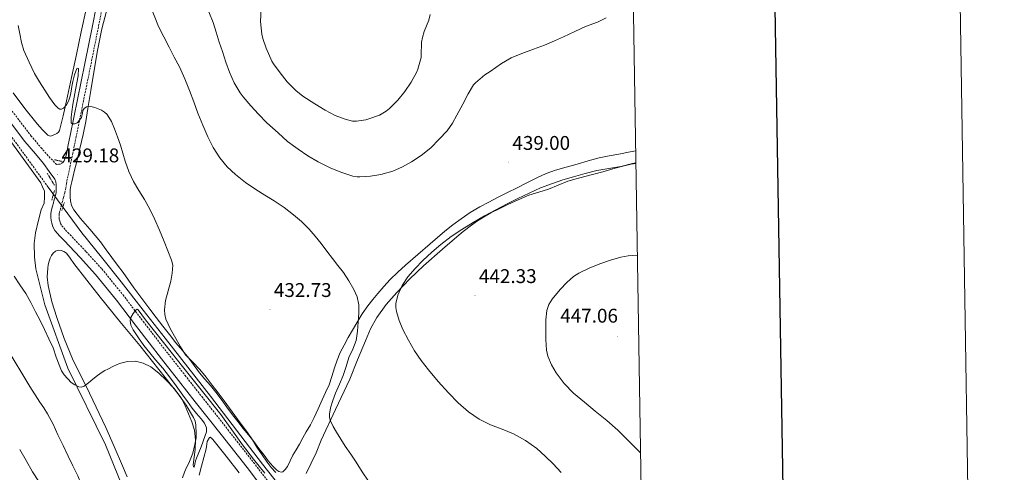
# Model space of a CAD drawing. Units: metres. Extents: x 606455 to 610956, y 4735801 to 4738841.
# Drawn here: x 610459 to 610956, y 4737045 to 4737273 of the extents above; entities that cross this region are included whole.
import ezdxf
from ezdxf.enums import TextEntityAlignment as Align

# ---------------------------------------------------------------- set-up
doc = ezdxf.new("R2010")
doc.units = ezdxf.units.M
doc.header["$MEASUREMENT"] = 0
doc.linetypes.add('TRAZOS', pattern=[0.75, 0.5, -0.25])
doc.linetypes.add('TRAZOSX2', pattern=[1.5, 1, -0.5])
for name, color, linetype, lineweight in [('Carátula', 7, 'Continuous', 5), ('Level 11', 142, 'Continuous', 13), ('Level 13', 5, 'Continuous', 0), ('Level 20', 19, 'Continuous', 0), ('Level 21', 19, 'Continuous', 0), ('Level 36', 19, 'Continuous', 40), ('Level 41', 19, 'Continuous', 0), ('Level 5', 36, 'Continuous', 0), ('Level 61', 19, 'Continuous', 0), ('Level 63', 7, 'Continuous', 0), ('Level 7', 19, 'Continuous', 0)]:
    doc.layers.add(name, color=color, linetype=linetype, lineweight=lineweight)
doc.styles.add('Arial', font='ARIAL.TTF', dxfattribs={"height": 0.2})

# ---------------------------------------------------------------- blocks, each defined once
blk = doc.blocks.new('5PATER')
at = {"layer": 'Carátula', "linetype": 'Continuous', "lineweight": 5}
h = blk.add_hatch(color=250, dxfattribs=at)
edge = h.paths.add_edge_path()
edge.add_ellipse((0, 0), major_axis=(-1.33, -1.34), ratio=0.999422, start_angle=0, end_angle=360)

msp = doc.modelspace()

# ---------------------------------------------------------------- linework, layer by layer
at = {"layer": 'Level 11', "color": 142, "linetype": 'TRAZOSX2', "lineweight": 13}
msp.add_polyline3d([(610473.25, 4737188.73, 428.27), (610446.88, 4737225.13, 428.03)], dxfattribs=at)
at = {"layer": 'Level 13', "color": 5, "linetype": 'Continuous', "lineweight": 0, "ltscale": 0.5}
msp.add_polyline3d([(610473.25, 4737188.73, 428.27), (610490.31, 4737165.68, 428.49), (610500.22, 4737153.23, 428.53), (610510.13, 4737140.78, 428.56), (610521.28, 4737126.57, 428.76), (610532.36, 4737112.31, 429.07), (610543.8, 4737097.69, 429.33), (610555.24, 4737083.07, 429.57), (610568.38, 4737065.93, 429.66), (610581.48, 4737048.75, 429.65), (610593.67, 4737033.42, 429.64)], dxfattribs=at)
at = {"layer": 'Level 20', "color": 19, "linetype": 'Continuous', "lineweight": 0, "ltscale": 0.5}
msp.add_polyline3d([(610434.2, 4737239.45, 429.1), (610469.56, 4737190.94, 428.81), (610470.36, 4737188.92, 428.79), (610471.35, 4737186.65, 428.79), (610471.5, 4737183.58, 428.81), (610471.3, 4737180.54, 428.83), (610469.82, 4737177.27, 428.84), (610468.46, 4737172.04, 428.86), (610466.9, 4737165.69, 428.91), (610466.26, 4737160.25, 429.1), (610466.34, 4737153.26, 429.08), (610467.03, 4737147.47, 429.31), (610471.53, 4737129.24, 430.17), (610483.28, 4737097.16, 430.51), (610502.28, 4737058.41, 430.54), (610514.68, 4737027.75, 431.13), (610529.27, 4736991.02, 432.89), (610542.15, 4736955.47, 434.86), (610557.38, 4736908.26, 436.19), (610571.63, 4736867.61, 438.52), (610588.03, 4736825.13, 441.02), (610600.59, 4736792.06, 443.93), (610601.66, 4736787.86, 444.38), (610581.2, 4736782.18, 448.79)], dxfattribs=at)
at = {"layer": 'Level 21', "color": 19, "linetype": 'TRAZOSX2', "lineweight": 0}
for points in [[(610480.74, 4737201.1, 429.49), (610479.53, 4737200.36, 429.42), (610478.54, 4737200.27, 429.4), (610477.56, 4737200.17, 429.37), (610475.42, 4737202.35, 429.3), (610473.27, 4737204.54, 429.22), (610470.09, 4737208.24, 429.12), (610464.76, 4737214.45, 428.94), (610448.65, 4737235.62, 428.97), (610432.4, 4737256.98, 429.01), (610420.86, 4737272.44, 428.93), (610409.28, 4737287.93, 428.78), (610394.74, 4737306.88, 428.64), (610380.18, 4737325.78, 428.49), (610366.1, 4737344.03, 428.49)], [(610502.47, 4737288.73, 431.33), (610498.65, 4737269.67, 430.9), (610494.83, 4737250.57, 430.48), (610491.14, 4737232.41, 430.09), (610487.45, 4737214.26, 429.73), (610486.48, 4737209.52, 429.71), (610485.72, 4737205.83, 429.67), (610484.19, 4737198.57, 429.4), (610482.66, 4737191.31, 429.13), (610482.6, 4737190.58, 429.13), (610482.26, 4737188.35, 429.13), (610481.67, 4737185.89, 429.13), (610481.03, 4737183.45, 429.13), (610480.5, 4737181.53, 429.14), (610479.97, 4737179.61, 429.15), (610479.52, 4737177.95, 429.23), (610479.08, 4737176.28, 429.31), (610478.86, 4737174.98, 429.31), (610478.81, 4737173.66, 429.31), (610478.91, 4737172.59, 429.34), (610479.16, 4737171.53, 429.36), (610479.53, 4737170.29, 429.36), (610480.15, 4737169.18, 429.36), (610481.12, 4737168.08, 429.37), (610482.1, 4737167.02, 429.37), (610483.24, 4737165.81, 429.38), (610484.37, 4737164.6, 429.37), (610492.49, 4737156.04, 429.29), (610500.45, 4737147.34, 429.21), (610511.08, 4737134.23, 429.65), (610521.3, 4737120.78, 430.14), (610527.57, 4737112.63, 430.2), (610533.86, 4737104.49, 430.25), (610542.36, 4737093.65, 430.39), (610550.87, 4737082.81, 430.48), (610563.96, 4737066.19, 430.46), (610577.04, 4737049.56, 430.43), (610589.05, 4737033.65, 430.4)]]:
    msp.add_polyline3d(points, dxfattribs=at)
at = {"layer": 'Level 21', "color": 19, "linetype": 'Continuous', "lineweight": 0}
for points in [[(610391.4, 4737304.31, 428.64), (610405.93, 4737285.39, 428.78), (610417.49, 4737269.92, 428.93), (610429.03, 4737254.44, 429.01), (610445.3, 4737233.07, 428.97), (610461.56, 4737211.7, 428.94), (610466.89, 4737205.5, 429.12), (610471, 4737200.71, 429.25), (610473.86, 4737196.69, 429.27), (610476.73, 4737192.67, 429.29), (610477.16, 4737191.41, 429.3)], [(610499.45, 4737289.37, 431.33), (610495.63, 4737270.27, 430.9), (610491.8, 4737251.18, 430.48), (610488.11, 4737233.03, 430.09), (610484.42, 4737214.88, 429.73), (610483.46, 4737210.14, 429.71), (610482.49, 4737205.4, 429.66), (610482.15, 4737204.2, 429.61), (610481.72, 4737203.02, 429.57), (610481.32, 4737202.03, 429.53), (610480.74, 4737201.1, 429.49)], [(610477.16, 4737191.41, 429.3), (610477.24, 4737190.03, 429.29), (610477.3, 4737188.99, 429.29), (610477.33, 4737187.95, 429.29), (610477.4, 4737186.92, 429.3), (610477.32, 4737185.92, 429.29), (610476.75, 4737183.83, 429.23), (610476.19, 4737181.74, 429.14), (610475.91, 4737180.72, 429.15), (610475.45, 4737179.05, 429.23), (610474.96, 4737177.19, 429.31), (610474.65, 4737175.42, 429.31), (610474.58, 4737173.53, 429.31), (610474.74, 4737171.91, 429.34), (610475.08, 4737170.44, 429.36), (610475.63, 4737168.64, 429.36), (610476.69, 4737166.73, 429.36), (610477.99, 4737165.26, 429.37), (610479.02, 4737164.14, 429.37), (610480.17, 4737162.92, 429.38), (610481.31, 4737161.71, 429.37), (610489.4, 4737153.17, 429.29), (610497.26, 4737144.59, 429.21), (610507.76, 4737131.62, 429.65), (610517.95, 4737118.22, 430.14), (610524.23, 4737110.05, 430.2), (610530.53, 4737101.9, 430.25), (610539.04, 4737091.05, 430.39), (610547.55, 4737080.2, 430.48), (610560.65, 4737063.59, 430.46), (610573.7, 4737046.99, 430.43), (610585.68, 4737031.11, 430.4)]]:
    msp.add_polyline3d(points, dxfattribs=at)
at = {"layer": 'Level 21', "color": 1, "linetype": 'TRAZOS', "lineweight": 0}
for points in [[(610476.42, 4737202.54, 429.36), (610480.31, 4737201.71, 429.36)], [(610472.86, 4737195.66, 429.36), (610476.42, 4737189.68, 429.36)], [(610476.44, 4737187.02, 429.04), (610475.09, 4737181.98, 428.96)], [(610480.15, 4737176.97, 429.07), (610481.54, 4737181.24, 428.99)]]:
    msp.add_polyline3d(points, dxfattribs=at)
at = {"layer": 'Level 36', "color": 92, "linetype": 'Continuous', "lineweight": 0}
for points in [[(610492.39, 4737278.75, 430.83), (610489.96, 4737267.27, 430.6), (610487.51, 4737255.8, 430.4), (610485.03, 4737244.05, 430.3), (610482.55, 4737232.28, 430.21), (610480.92, 4737224.82, 430.14), (610478.94, 4737217.39, 430.06), (610478.46, 4737216.54, 430.04), (610477.7, 4737215.89, 430.01), (610475.85, 4737214.92, 429.97), (610474.45, 4737214.54, 429.96), (610473.16, 4737214.91, 429.95), (610470.35, 4737217.73, 429.9), (610467.78, 4737220.76, 429.85), (610461.56, 4737228.49, 429.73), (610455.58, 4737236.38, 429.58)], [(610485.18, 4737191.46, 429.46), (610485.69, 4737193.61, 429.5), (610486.6, 4737197.34, 429.54), (610487.51, 4737201.07, 429.58), (610489.22, 4737208.18, 429.67), (610490.89, 4737215.31, 429.76), (610492.23, 4737221.87, 429.86), (610493.38, 4737228.46, 430.01), (610494.85, 4737237.63, 430.31), (610496.3, 4737246.8, 430.64), (610498.19, 4737257.81, 431.04), (610500.36, 4737268.78, 431.44), (610502.78, 4737277.73, 431.77)], [(610769.98, 4737207.14, 438.43), (610767.18, 4737206.54, 438.43), (610761.54, 4737205.37, 438.45), (610756.55, 4737204.56, 438.44), (610751.61, 4737203.56, 438.43), (610745.99, 4737201.97, 438.59), (610740.37, 4737200.38, 438.78), (610734.93, 4737198.83, 438.81), (610729.49, 4737197.29, 438.83), (610724.73, 4737195.62, 438.9), (610720.13, 4737193.5, 438.96), (610715.09, 4737190.93, 438.96), (610710.05, 4737188.36, 438.89), (610705.33, 4737185.97, 438.69), (610700.6, 4737183.58, 438.51), (610695.9, 4737181.18, 438.47), (610691.22, 4737178.73, 438.43), (610686.45, 4737175.86, 438.37), (610681.86, 4737172.7, 438.29), (610677.61, 4737169.67, 438.18), (610673.53, 4737166.44, 438.01), (610669.89, 4737163.22, 437.82), (610666.26, 4737159.99, 437.61), (610660.04, 4737154.65, 437.22), (610653.81, 4737149.31, 436.83), (610649.81, 4737145.74, 436.66), (610645.96, 4737142.01, 436.49), (610642.77, 4737138.5, 436.31), (610639.7, 4737134.89, 436.11), (610637.16, 4737131.86, 435.89), (610634.71, 4737128.76, 435.66), (610631.8, 4737124.62, 435.59), (610626.91, 4737116.49, 435.28), (610624.76, 4737112.63, 434.99), (610622.71, 4737108.89, 434.69), (610620.8, 4737105.08, 434.32), (610619.26, 4737101.25, 433.75), (610617.89, 4737097.35, 433.17), (610616.6, 4737093.06, 432.7), (610615.12, 4737088.83, 432.25), (610613.39, 4737084.98, 431.84), (610611.65, 4737081.15, 431.47), (610609.66, 4737076.65, 431.56), (610607.62, 4737072.22, 431.76), (610605.69, 4737068.63, 431.53), (610603.64, 4737065.05, 431.33), (610601.89, 4737061.94, 431.24), (610600.15, 4737058.83, 431.15), (610598.53, 4737055.99, 431.04), (610596.9, 4737053.16, 430.93), (610595.57, 4737050.34, 430.84), (610594.1, 4737047.48, 430.77), (610593.02, 4737046.01, 430.74), (610591.76, 4737044.88, 430.74), (610590.92, 4737044.63, 430.75), (610589.85, 4737044.95, 430.81), (610588.75, 4737045.69, 430.92), (610586.71, 4737047.72, 431.09), (610584.42, 4737050.42, 431.1), (610582.29, 4737053.16, 431.1), (610579.74, 4737056.64, 431.1), (610577.16, 4737060.09, 431.07), (610574.4, 4737063.47, 431), (610571.64, 4737066.84, 430.93), (610569.02, 4737070.19, 430.87)], [(610770.08, 4737200.7, 442.18), (610767.78, 4737200.27, 442.19), (610763.54, 4737199.31, 442.24), (610758.44, 4737197.89, 442), (610753.35, 4737196.47, 441.77), (610748.81, 4737195.26, 441.74), (610744.28, 4737194.06, 441.71), (610739.95, 4737192.88, 441.57), (610735.64, 4737191.66, 441.47), (610730.76, 4737189.73, 441.46), (610725.93, 4737187.66, 441.45), (610720.99, 4737186.17, 441.43), (610716.09, 4737184.6, 441.42), (610710.71, 4737182.33, 441.42), (610705.41, 4737179.9, 441.42), (610701.12, 4737177.83, 441.42), (610696.87, 4737175.67, 441.42), (610693.14, 4737173.61, 441.42), (610689.54, 4737171.32, 441.42), (610685.76, 4737168.55, 441.41), (610682.1, 4737165.61, 441.37), (610672.38, 4737157.36, 441.08), (610662.85, 4737148.87, 440.65), (610656.01, 4737142.28, 440.3), (610649.4, 4737135.43, 439.95), (610643.99, 4737129.44, 439.73), (610639.27, 4737122.89, 439.49), (610636.14, 4737117.05, 439.07), (610633.46, 4737111.02, 438.53), (610629.57, 4737101.35, 437.56), (610625.59, 4737091.72, 436.67), (610618.31, 4737076.34, 435.79), (610611.22, 4737060.87, 434.94), (610608.56, 4737054.46, 434.49), (610603.59, 4737044.04, 433.71)], [(610569.02, 4737070.19, 430.87), (610566.45, 4737073.56, 430.81), (610563.53, 4737077.56, 430.8), (610560.61, 4737081.56, 430.8), (610557.93, 4737085.07, 430.74), (610555.19, 4737088.52, 430.69), (610552.46, 4737091.71, 430.7), (610549.73, 4737094.89, 430.69), (610547.05, 4737098.58, 430.59), (610544.36, 4737102.27, 430.48), (610541.09, 4737106.17, 430.32), (610537.83, 4737110.07, 430.21), (610534.48, 4737114.27, 430.2), (610531.17, 4737118.49, 430.21), (610527.88, 4737122.8, 430.2), (610524.6, 4737127.11, 430.19), (610520.58, 4737132.42, 430.1), (610516.58, 4737137.74, 429.98), (610513.84, 4737141.61, 429.93), (610511.11, 4737145.48, 429.87), (610508.27, 4737149.33, 429.73), (610505.43, 4737153.16, 429.6), (610502.59, 4737157.1, 429.54), (610499.73, 4737161.02, 429.5), (610497.08, 4737164.33, 429.48), (610494.33, 4737167.55, 429.45), (610491.98, 4737170.23, 429.44), (610489.62, 4737172.91, 429.44), (610487.88, 4737175.01, 429.44), (610486.23, 4737177.23, 429.44), (610485.14, 4737179.39, 429.44), (610484.55, 4737181.74, 429.44), (610484.33, 4737183.69, 429.44), (610484.33, 4737185.63, 429.44), (610484.45, 4737187.47, 429.44), (610484.71, 4737189.29, 429.44), (610485.18, 4737191.46, 429.46)], [(610513.18, 4737042.27, 430.53), (610510.79, 4737047.87, 430.45), (610506.62, 4737057.55, 430.42), (610502.44, 4737067.23, 430.45), (610494.09, 4737084.61, 430.39), (610485.6, 4737101.95, 430.29), (610481.4, 4737112.25, 430.13), (610477.64, 4737122.75, 429.97), (610475.11, 4737130.75, 429.94), (610473.22, 4737138.91, 429.9), (610472.86, 4737143.29, 429.86), (610473.09, 4737147.68, 429.82), (610473.34, 4737149.51, 429.81), (610473.77, 4737151.32, 429.79), (610474.28, 4737152.75, 429.76), (610474.98, 4737154.11, 429.71), (610475.86, 4737155.39, 429.61), (610477.06, 4737156.41, 429.5), (610478.42, 4737156.81, 429.43), (610479.8, 4737156.65, 429.39), (610481.27, 4737156.23, 429.37), (610482.53, 4737155.37, 429.36), (610484.44, 4737152.76, 429.34), (610486.25, 4737150.16, 429.33), (610492.86, 4737141.61, 429.27), (610499.56, 4737133.11, 429.23), (610509.54, 4737120.85, 429.38), (610519.52, 4737108.59, 429.63), (610529.16, 4737096.53, 429.79), (610538.72, 4737084.41, 429.89), (610542.98, 4737078.55, 429.86), (610546.72, 4737072.23, 429.82), (610547.44, 4737070.41, 429.82), (610547.78, 4737068.51, 429.82), (610547.9, 4737066.92, 429.83), (610547.97, 4737065.32, 429.84), (610548.03, 4737063.62, 429.85), (610547.97, 4737061.91, 429.85), (610547.71, 4737060.27, 429.88), (610547.35, 4737058.63, 429.9), (610546.86, 4737056.42, 429.93), (610546.28, 4737054.23, 429.95), (610545.33, 4737051.69, 429.94), (610544.24, 4737049.19, 429.95)], [(610549.56, 4737043.13, 430.5), (610550.77, 4737047.66, 430.45), (610551.94, 4737052.01, 430.42), (610553.11, 4737056.36, 430.4), (610553.41, 4737058.85, 430.33), (610553.64, 4737060.09, 430.29), (610554.69, 4737062.13, 430.27), (610555.17, 4737062.39, 430.27), (610555.76, 4737061.79, 430.27), (610556.36, 4737061.08, 430.27), (610563.15, 4737052.72, 430.15), (610569.7, 4737044.31, 430.03)], [(610544.24, 4737049.19, 429.95), (610543.14, 4737046.97, 430.02), (610542.1, 4737044.71, 430.09), (610541.05, 4737041.72, 430.21)]]:
    msp.add_polyline3d(points, dxfattribs=at)
at = {"layer": 'Level 5', "color": 36, "linetype": 'Continuous', "lineweight": 0}
for points in [[(610524.93, 4737280.2, 435.01), (610529.02, 4737269.94, 435.01), (610531.69, 4737264.69, 435.01), (610534.38, 4737259.45, 435.01), (610536.99, 4737254.45, 435.01), (610539.58, 4737249.45, 435.01), (610542.27, 4737243.53, 435.01), (610544.67, 4737237.48, 435.01), (610546.8, 4737231.81, 435.01), (610548.91, 4737226.14, 435.01), (610551.33, 4737220.11, 435.01), (610553.89, 4737214.14, 435.01), (610556.61, 4737208.68, 435.01), (610559.92, 4737203.51, 435.01), (610563.67, 4737199.01, 435.01), (610567.97, 4737195.05, 435.01), (610572.93, 4737191.12, 435.01), (610578.09, 4737187.5, 435.01), (610582.78, 4737184.68, 435.01), (610587.45, 4737181.85, 435.01), (610592.4, 4737178.42, 435.01), (610597.18, 4737174.76, 435.01), (610601.26, 4737171.3, 435.01), (610605.02, 4737167.51, 435.01), (610608.11, 4737163.9, 435.01), (610611.07, 4737160.18, 435.01), (610613.93, 4737156.43, 435.01), (610616.8, 4737152.68, 435.01), (610619.58, 4737149.09, 435.01), (610622.36, 4737145.51, 435.01), (610625.18, 4737141.37, 435.01), (610627.66, 4737136.93, 435.01), (610629.3, 4737133.18, 435.01), (610630.11, 4737129.24, 435.01), (610630.16, 4737124.93, 435.01), (610629.9, 4737120.61, 435.01), (610629.57, 4737115.92, 435.01), (610628.81, 4737111.25, 435.01), (610627.08, 4737106.86, 435.01), (610625.18, 4737102.55, 435.01), (610623.79, 4737098.04, 435.01), (610622.33, 4737093.54, 435.01), (610620.37, 4737089.06, 435.01), (610618.33, 4737084.6, 435.01), (610616.98, 4737080.9, 435.01), (610615.87, 4737077.14, 435.01), (610615.3, 4737073.98, 435.01), (610615.36, 4737072.38, 435.01), (610615.76, 4737070.85, 435.01), (610617.2, 4737067.79, 435.01), (610618.89, 4737064.85, 435.01), (610621.06, 4737061.26, 435.01), (610623.29, 4737057.72, 435.01), (610626.05, 4737053.69, 435.01), (610628.81, 4737049.67, 435.01), (610631.88, 4737044.86, 435.01), (610634.99, 4737040.07, 435.01)], [(610580.85, 4737279.08, 445.01), (610580.59, 4737272.47, 445.01), (610581.22, 4737266.12, 445.01), (610581.76, 4737263.88, 445.01), (610583.3, 4737259, 445.01), (610586.24, 4737252.34, 445.01), (610587.12, 4737251.02, 445.01), (610590.5, 4737246.57, 445.01), (610594.03, 4737241.94, 445.01), (610598.4, 4737237.56, 445.01), (610601.95, 4737234.78, 445.01), (610607.92, 4737230.74, 445.01), (610613.18, 4737227.62, 445.01), (610618.21, 4737225, 445.01), (610623.34, 4737223, 445.01), (610626.98, 4737222.09, 445.01), (610628.91, 4737221.99, 445.01), (610633.78, 4737222.69, 445.01), (610635.26, 4737223.19, 445.01), (610640.61, 4737225.17, 445.01), (610643.95, 4737227.08, 445.01), (610645.68, 4737228.52, 445.01), (610649.82, 4737232.68, 445.01), (610653.44, 4737237.11, 445.01), (610656.62, 4737241.72, 445.01), (610659.47, 4737247.05, 445.01), (610659.95, 4737248.36, 445.01), (610661.57, 4737254.29, 445.01), (610661.66, 4737255.19, 445.01), (610661.89, 4737261.93, 445.01), (610662.3, 4737264.42, 445.01), (610663.17, 4737267.32, 445.01), (610665.57, 4737273.06, 445.01), (610666.24, 4737276.05, 445.01)], [(610554.35, 4737277.27, 440.01), (610556.69, 4737272.01, 440.01), (610558.18, 4737267.05, 440.01), (610559.7, 4737262.06, 440.01), (610561.34, 4737257.24, 440.01), (610563.04, 4737251.83, 440.01), (610564.83, 4737246.79, 440.01), (610567.23, 4737241.38, 440.01), (610570.18, 4737236.3, 440.01), (610571.76, 4737234.39, 440.01), (610575.71, 4737229.83, 440.01), (610579.49, 4737225.59, 440.01), (610583.76, 4737221.21, 440.01)], [(610685.41, 4737235.96, 440.01), (610688.11, 4737240.39, 440.01), (610689.06, 4737241.48, 440.01), (610693.74, 4737245.45, 440.01), (610696.48, 4737247.22, 440.01), (610702.16, 4737251.14, 440.01), (610707.1, 4737254.01, 440.01), (610712.54, 4737256.31, 440.01), (610718.4, 4737258.45, 440.01), (610723.95, 4737260.5, 440.01), (610728.96, 4737262.69, 440.01), (610733.58, 4737264.74, 440.01), (610739.18, 4737267.45, 440.01), (610744.69, 4737269.86, 440.01), (610750.77, 4737272.07, 440.01), (610755.06, 4737274.28, 440.01)], [(610532.15, 4737124.29, 430.01), (610532, 4737126.67, 430.01), (610532.51, 4737131.4, 430.01), (610533.84, 4737136.28, 430.01), (610535.2, 4737141.16, 430.01), (610535.92, 4737145.16, 430.01), (610536.16, 4737149.2, 430.01), (610535.61, 4737151.77, 430.01), (610533.76, 4737156.5, 430.01), (610531.82, 4737161.21, 430.01), (610529.47, 4737166.93, 430.01), (610527.05, 4737172.63, 430.01), (610524.59, 4737177.56, 430.01), (610521.9, 4737182.38, 430.01), (610519.15, 4737186.96, 430.01), (610516.45, 4737191.58, 430.01), (610514.1, 4737196.65, 430.01), (610512.19, 4737201.9, 430.01), (610510.96, 4737205.94, 430.01), (610509.74, 4737209.99, 430.01), (610508.34, 4737214.12, 430.01), (610506.86, 4737218.23, 430.01), (610505.32, 4737221.89, 430.01), (610503.12, 4737225.35, 430.01), (610501.78, 4737226.65, 430.01), (610500.23, 4737227.6, 430.01), (610496.91, 4737228.92, 430.01), (610494.84, 4737229.42, 430.01), (610492.68, 4737229.25, 430.01), (610491.44, 4737228.54, 430.01), (610490.82, 4737227.53, 430.01), (610490.64, 4737226.34, 430.01), (610490.19, 4737223.99, 430.01), (610489.15, 4737222.52, 430.01), (610487.92, 4737221.24, 430.01), (610486.7, 4737220.71, 430.01), (610485.39, 4737220.74, 430.01), (610484.98, 4737221.24, 430.01), (610484.96, 4737224.01, 430.01), (610485.31, 4737226.78, 430.01), (610485.8, 4737230.48, 430.01), (610486.35, 4737234.19, 430.01), (610487.06, 4737237.83, 430.01), (610487.82, 4737241.47, 430.01), (610488.39, 4737245.05, 430.01), (610488.54, 4737248.63, 430.01), (610488.18, 4737248.86, 430.01), (610487.74, 4737248.71, 430.01), (610486.56, 4737245.43, 430.01), (610485.7, 4737242.04, 430.01), (610485.28, 4737239.66, 430.01), (610484.86, 4737237.29, 430.01), (610484.31, 4737234.75, 430.01), (610483.52, 4737232.23, 430.01), (610482.48, 4737230.25, 430.01), (610481.06, 4737228.63, 430.01), (610480.03, 4737228.07, 430.01), (610479.18, 4737228.16, 430.01), (610478.25, 4737228.69, 430.01), (610476.61, 4737230.36, 430.01), (610473.98, 4737233.99, 430.01), (610471.55, 4737237.69, 430.01), (610468.94, 4737241.91, 430.01), (610466.34, 4737246.12, 430.01), (610463.68, 4737251.95, 430.01), (610461.02, 4737257.78, 430.01), (610459.76, 4737261.88, 430.01), (610458.96, 4737266.13, 430.01), (610458.09, 4737270.39, 430.01)], [(610583.76, 4737221.21, 440.01), (610589.36, 4737216.15, 440.01), (610594.22, 4737211.72, 440.01), (610599.49, 4737207.94, 440.01), (610604.4, 4737204.58, 440.01), (610609.62, 4737201.46, 440.01), (610616.02, 4737198.31, 440.01), (610621.58, 4737196.1, 440.01), (610627.15, 4737194.34, 440.01), (610629.31, 4737193.94, 440.01), (610630.62, 4737193.89, 440.01), (610635.98, 4737194.29, 440.01), (610641.33, 4737195.14, 440.01), (610647.28, 4737196.84, 440.01), (610652.3, 4737198.95, 440.01), (610656.83, 4737201.49, 440.01), (610661.73, 4737204.71, 440.01), (610666.45, 4737208.6, 440.01), (610670.74, 4737212.93, 440.01), (610674.7, 4737217.19, 440.01), (610677.49, 4737221.05, 440.01), (610679.66, 4737225.09, 440.01), (610682.75, 4737230.61, 440.01), (610685.41, 4737235.96, 440.01)], [(610732.36, 4737044.49, 440.01), (610728.36, 4737048.85, 440.01), (610724.29, 4737052.77, 440.01), (610720.03, 4737056.52, 440.01), (610714.36, 4737060.64, 440.01), (610708.27, 4737064.09, 440.01), (610702.48, 4737066.35, 440.01), (610696.67, 4737068.53, 440.01), (610690.88, 4737071.46, 440.01), (610685.48, 4737075.06, 440.01), (610680.27, 4737079.74, 440.01), (610675.44, 4737084.77, 440.01), (610670.31, 4737090.49, 440.01), (610665.36, 4737096.34, 440.01), (610661.71, 4737101.07, 440.01), (610658.3, 4737105.97, 440.01), (610655.18, 4737111.28, 440.01), (610652.38, 4737116.81, 440.01), (610650.48, 4737121.28, 440.01), (610649.12, 4737125.86, 440.01), (610648.82, 4737127.89, 440.01), (610648.86, 4737129.97, 440.01), (610649.82, 4737134.09, 440.01), (610652.04, 4737138.95, 440.01), (610655, 4737143.37, 440.01), (610658.64, 4737147.63, 440.01), (610662.51, 4737151.62, 440.01), (610666.97, 4737155.81, 440.01), (610671.61, 4737159.78, 440.01), (610676.8, 4737163.71, 440.01), (610682.19, 4737167.33, 440.01), (610687.9, 4737170.83, 440.01), (610693.69, 4737174.17, 440.01), (610699.35, 4737177.24, 440.01), (610705.04, 4737180.23, 440.01), (610710.55, 4737183.01, 440.01), (610716.11, 4737185.69, 440.01), (610721.94, 4737188.28, 440.01), (610727.89, 4737190.58, 440.01), (610733.24, 4737192.34, 440.01), (610738.65, 4737193.94, 440.01), (610744.51, 4737195.57, 440.01), (610750.4, 4737197.05, 440.01), (610756.46, 4737198.15, 440.01), (610762.54, 4737199.17, 440.01), (610768.32, 4737200.67, 440.01), (610770.07, 4737201.07, 440.01)], [(610770.82, 4737154.3, 445.01), (610766.11, 4737153.94, 445.01), (610762.49, 4737153.31, 445.01), (610757.18, 4737151.76, 445.01), (610751.92, 4737149.91, 445.01), (610746.49, 4737147.81, 445.01), (610741.26, 4737145.19, 445.01), (610738.66, 4737143.48, 445.01), (610735.17, 4737140.48, 445.01), (610731.9, 4737137.05, 445.01), (610727.76, 4737132.07, 445.01), (610726.17, 4737129.36, 445.01), (610725.18, 4737126.39, 445.01), (610724.68, 4737121.72, 445.01), (610724.62, 4737117.05, 445.01), (610724.61, 4737111.65, 445.01), (610724.97, 4737106.25, 445.01), (610725.63, 4737103.21, 445.01), (610727.42, 4737098.9, 445.01), (610729.9, 4737094.81, 445.01), (610733.91, 4737089.37, 445.01), (610738.54, 4737084.63, 445.01), (610744.06, 4737080.09, 445.01), (610749.56, 4737075.54, 445.01), (610755.33, 4737070.75, 445.01), (610760.97, 4737065.8, 445.01), (610766.13, 4737060.71, 445.01), (610771.21, 4737055.56, 445.01), (610772.43, 4737054.36, 445.01)], [(610456.17, 4737143.64, 430.01), (610458.94, 4737139.25, 430.01), (610461.92, 4737134.97, 430.01), (610464.48, 4737130.39, 430.01), (610466.96, 4737125.75, 430.01), (610469.24, 4737121.25, 430.01), (610471.48, 4737116.73, 430.01), (610473.68, 4737112.11, 430.01), (610475.8, 4737107.47, 430.01), (610477.4, 4737102.83, 430.01), (610480.02, 4737095.87, 430.01), (610481.39, 4737093.82, 430.01), (610484.96, 4737090.04, 430.01), (610486.73, 4737088.7, 430.01), (610488.72, 4737087.76, 430.01), (610490.01, 4737087.56, 430.01), (610491.53, 4737088.06, 430.01), (610493.7, 4737089.83, 430.01), (610495.87, 4737091.64, 430.01), (610498.18, 4737093.48, 430.01), (610500.56, 4737095.24, 430.01), (610501.94, 4737096.05, 430.01), (610503.37, 4737096.78, 430.01), (610506.33, 4737098.26, 430.01), (610509.36, 4737099.64, 430.01), (610513.3, 4737100.65, 430.01), (610517.34, 4737100.66, 430.01), (610521.33, 4737099.81, 430.01), (610525.13, 4737097.91, 430.01), (610529.2, 4737094.73, 430.01), (610532.81, 4737091.21, 430.01), (610536.94, 4737086.89, 430.01), (610540.49, 4737082.14, 430.01), (610542.47, 4737078.17, 430.01), (610544.19, 4737074.09, 430.01), (610545.87, 4737070.02, 430.01), (610547.24, 4737065.82, 430.01), (610547.76, 4737060.94, 430.01), (610547.53, 4737056.06, 430.01), (610547.03, 4737052.22, 430.01), (610546.59, 4737048.39, 430.01), (610546.7, 4737047.3, 430.01), (610546.94, 4737047.11, 430.01), (610547.2, 4737047.76, 430.01), (610547.77, 4737050.28, 430.01), (610548.19, 4737051.77, 430.01), (610549.34, 4737054.57, 430.01), (610550.49, 4737057.37, 430.01)], [(610550.49, 4737057.37, 430.01), (610551.59, 4737060.22, 430.01), (610552.64, 4737063.1, 430.01), (610553.19, 4737065.07, 430.01), (610553.18, 4737067.05, 430.01), (610552.15, 4737069.47, 430.01), (610550.57, 4737071.67, 430.01), (610548.22, 4737074.35, 430.01), (610545.96, 4737077.06, 430.01), (610543.6, 4737080.34, 430.01), (610541.24, 4737083.62, 430.01), (610537.93, 4737088.23, 430.01), (610534.62, 4737092.82, 430.01), (610531.12, 4737097.15, 430.01), (610527.48, 4737101.37, 430.01), (610524.54, 4737105.02, 430.01), (610521.63, 4737108.7, 430.01), (610518.84, 4737112.58, 430.01), (610516.25, 4737116.63, 430.01), (610515.1, 4737118.87, 430.01), (610514.65, 4737121.32, 430.01), (610515.08, 4737122.9, 430.01), (610516.17, 4737124.87, 430.01), (610517.47, 4737126.59, 430.01), (610518.3, 4737126.95, 430.01), (610518.72, 4737126.7, 430.01), (610520.56, 4737124.24, 430.01), (610522.44, 4737121.64, 430.01), (610532.14, 4737109.41, 430.01), (610541.84, 4737097.19, 430.01), (610551.16, 4737085.46, 430.01), (610560.48, 4737073.72, 430.01), (610565.97, 4737066.11, 430.01), (610571.42, 4737058.46, 430.01), (610577.04, 4737051.25, 430.01), (610582.72, 4737044.09, 430.01)], [(610588.25, 4737044.39, 430.01), (610585.92, 4737046.95, 430.01), (610583.9, 4737049.65, 430.01), (610581.28, 4737053.42, 430.01), (610578.72, 4737057.22, 430.01), (610576.4, 4737060.97, 430.01), (610574.01, 4737064.66, 430.01), (610570.78, 4737068.97, 430.01), (610567.53, 4737073.26, 430.01), (610564.82, 4737076.98, 430.01), (610562.09, 4737080.7, 430.01), (610559.09, 4737084.68, 430.01), (610556.06, 4737088.65, 430.01), (610553, 4737092.58, 430.01), (610549.88, 4737096.47, 430.01), (610546.27, 4737100.18, 430.01), (610542.72, 4737103.94, 430.01), (610540.1, 4737107.95, 430.01), (610537.74, 4737112.12, 430.01), (610535.06, 4737116.96, 430.01), (610532.75, 4737121.99, 430.01), (610532.15, 4737124.29, 430.01)], [(610502.84, 4737020.16, 435.01), (610499.34, 4737024.58, 435.01), (610495.87, 4737028.81, 435.01), (610492.51, 4737033.14, 435.01), (610491.2, 4737035.43, 435.01), (610489.73, 4737039.12, 435.01), (610488.24, 4737042.81, 435.01), (610485.82, 4737047.76, 435.01), (610483.4, 4737052.71, 435.01), (610480.8, 4737058.08, 435.01), (610478.19, 4737063.45, 435.01), (610475.8, 4737068.93, 435.01), (610473.02, 4737074.19, 435.01), (610471.01, 4737077.07, 435.01), (610469, 4737079.96, 435.01), (610464.01, 4737087.94, 435.01), (610452.02, 4737107.9, 435.01)], [(610468.58, 4737039.88, 440.01), (610465.42, 4737044.79, 440.01), (610462.19, 4737050.48, 440.01), (610458.9, 4737056.13, 440.01)]]:
    msp.add_polyline3d(points, dxfattribs=at)
at = {"layer": 'Level 61', "color": 19, "linetype": 'Continuous', "lineweight": 0}
msp.add_polyline3d([(607376.34, 4736207.12, 0.01), (607340.36, 4738520.48, 0.01), (610748.02, 4738574.4, 0.01), (610785.17, 4736261.02, 0.01), (607376.34, 4736207.12, 0.01)], close=True, dxfattribs=at)
at = {"layer": 'Level 63', "linetype": 'Continuous', "lineweight": 0}
msp.add_polyline3d([(610956.14, 4735871.67, 0.01), (610909.23, 4738841.31, 0.01), (606704.76, 4738774.83, 0.01)], dxfattribs=at)
at = {"layer": 'Level 63', "linetype": 'Continuous', "lineweight": 30}
msp.add_polyline3d([(607263.51, 4738571.13, 0.01), (607303.69, 4736156.47, 0.01), (610858.18, 4736215.66, 0.01), (610818.05, 4738627.33, 0.01), (607263.51, 4738571.13, 0.01)], dxfattribs=at)

# ---------------------------------------------------------------- block references
at = {"layer": 'Level 7', "color": 19, "linetype": 'Continuous', "lineweight": 0, "xscale": 0.09999983015004542, "yscale": 0.09999983015004542}
for p in [(610705.73, 4737201.37, 439.01), (610478.04, 4737195.06, 429.19), (610688.83, 4737134.04, 442.34), (610585.28, 4737127, 432.74), (610760.92, 4737113.19, 447.07)]:
    msp.add_blockref('5PATER', p, dxfattribs=at)

# ---------------------------------------------------------------- texts
at = {"layer": 'Level 41', "color": 19, "linetype": 'Continuous', "lineweight": 0, "style": 'Arial'}
for s, p in [('439.00', (610707.71, 4737205.37, 439.01)), ('429.18', (610480.03, 4737199.06, 429.19)), ('442.33', (610690.82, 4737138.04, 442.34)), ('432.73', (610587.26, 4737131, 432.74)), ('447.06', (610731.88, 4737118.03, 447.07))]:
    msp.add_text(s, height=7, dxfattribs=at).set_placement(p, align=Align.BOTTOM_LEFT)

doc.saveas('drawing.dxf')
